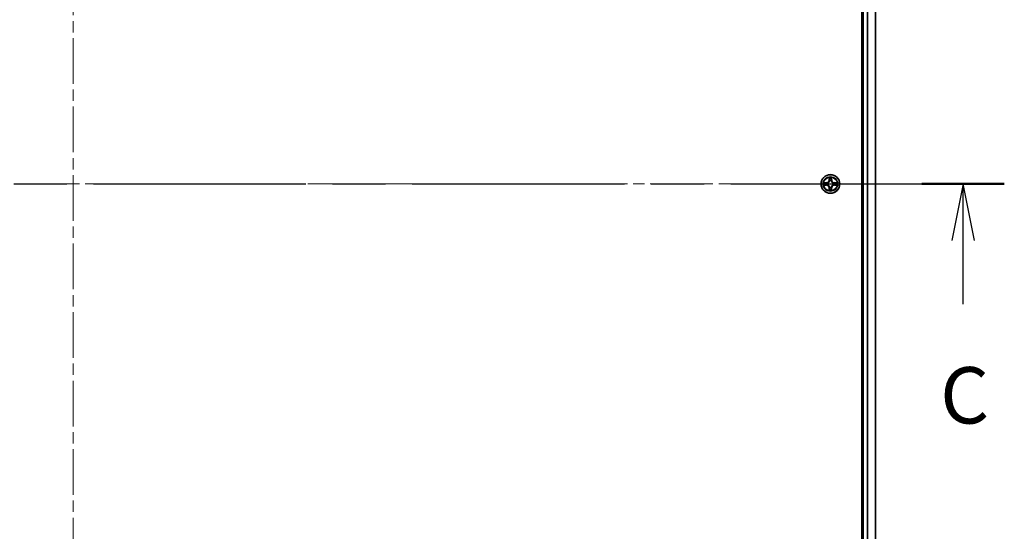
# Model space of a CAD drawing. Units: millimetres. Extents: x 36 to 10849, y 20 to 1987.
# Drawn here: x 2066 to 2372, y 1511 to 1670 of the extents above; entities that cross this region are included whole.
import ezdxf

# ---------------------------------------------------------------- set-up
doc = ezdxf.new("R2010")
doc.units = ezdxf.units.MM
doc.header["$LTSCALE"] = 2.5
doc.linetypes.add('CHAIN', pattern=[0.3543, 0.2362, -0.0295, 0.0591, -0.0295])
for name, color, linetype, lineweight in [('Centerline (ISO)', 131, 'Continuous', 18), ('Section Line (ISO)', 7, 'CHAIN', 25), ('Visible (ISO)', 7, 'Continuous', 35), ('Visible Narrow (ISO)', 7, 'Continuous', 25)]:
    doc.layers.add(name, color=color, linetype=linetype, lineweight=lineweight)
doc.styles.add('Note Text (TK)', font='MS PGothic.ttf')

# ---------------------------------------------------------------- blocks, each defined once
blk = doc.blocks.new('2dTransSection2')
at = {"layer": 'Section Line (ISO)', "linetype": 'CHAIN', "ltscale": 15.946376}
blk.add_line((124.343, 236.38), (207.09, 236.38), dxfattribs=at)
at = {"layer": 'Section Line (ISO)', "linetype": 'Continuous', "lineweight": 50}
blk.add_line((203.44, 236.38), (207.09, 236.38), dxfattribs=at)
at = {"layer": 'Section Line (ISO)', "linetype": 'Continuous'}
for p, q in [((205.265, 236.38), (204.765, 233.88)), ((205.265, 233.88), (205.265, 236.38)), ((205.765, 233.88), (205.265, 236.38)), ((205.265, 231.057), (205.265, 233.88))]:
    blk.add_line(p, q, dxfattribs=at)
at = {"layer": 'Section Line (ISO)', "insert": (204.247, 224.984), "char_height": 2.5, "attachment_point": 7, "style": 'Note Text (TK)'}
blk.add_mtext('C', dxfattribs=at)

msp = doc.modelspace()

# ---------------------------------------------------------------- linework, layer by layer
at = {"layer": 'Centerline (ISO)', "linetype": 'CHAIN', "ltscale": 23.990969}
for p, q in [((2082.9282, 1352.2302), (2082.9282, 1885.0911)), ((1815.767, 1618.6607), (2348.767, 1618.6607))]:
    msp.add_line(p, q, dxfattribs=at)
at = {"layer": 'Visible (ISO)'}
for p, q in [((2327.6282, 1848.6607), (2327.6282, 1388.6607)), ((2327.9282, 1843.6607), (2327.9282, 1393.6607)), ((2331.9282, 1393.6607), (2331.9282, 1843.6607))]:
    msp.add_line(p, q, dxfattribs=at)
msp.add_circle((2317.9282, 1618.6607), 2.9, dxfattribs=at)
at = {"layer": 'Visible Narrow (ISO)'}
for p, q in [((2328.2282, 1393.6607), (2328.2282, 1843.6607)), ((2329.2877, 1843.6607), (2329.2877, 1393.6607)), ((2329.5182, 1393.6607), (2329.5182, 1843.6607)), ((2331.8587, 1843.6607), (2331.8587, 1393.6607)), ((2317.5378, 1620.6834), (2317.5242, 1619.9039)), ((2317.574, 1619.903), (2317.5242, 1619.9039)), ((2317.574, 1619.903), (2317.5826, 1620.393)), ((2317.574, 1619.903), (2317.6466, 1619.9017)), ((2317.6871, 1619.577), (2317.6817, 1619.5976)), ((2318.1748, 1619.5976), (2318.1694, 1619.577)), ((2318.2825, 1619.903), (2318.2099, 1619.9017)), ((2318.2739, 1620.393), (2318.2825, 1619.903)), ((2318.2825, 1619.903), (2318.3323, 1619.9039)), ((2318.3323, 1619.9039), (2318.3187, 1620.6834)), ((2316.685, 1619.0647), (2315.9055, 1619.0511)), ((2315.9055, 1618.2702), (2316.685, 1618.2566)), ((2316.1959, 1619.0064), (2316.6859, 1619.0149)), ((2316.6859, 1618.3064), (2316.1959, 1618.315)), ((2316.6859, 1619.0149), (2316.685, 1619.0647)), ((2316.6859, 1618.3064), (2316.685, 1618.2566)), ((2316.6859, 1619.0149), (2316.6872, 1618.9423)), ((2316.6859, 1618.3064), (2316.6872, 1618.379)), ((2316.9913, 1618.9072), (2317.012, 1618.9018)), ((2317.012, 1618.4196), (2316.9913, 1618.4141)), ((2317.574, 1617.4183), (2317.5242, 1617.4175)), ((2317.5242, 1617.4175), (2317.5378, 1616.6379)), ((2317.574, 1617.4183), (2317.6466, 1617.4196)), ((2317.5826, 1616.9283), (2317.574, 1617.4183)), ((2317.6817, 1617.7237), (2317.6871, 1617.7444)), ((2318.1694, 1617.7444), (2318.1748, 1617.7237)), ((2318.2825, 1617.4183), (2318.2099, 1617.4196)), ((2318.2825, 1617.4183), (2318.2739, 1616.9283)), ((2318.2825, 1617.4183), (2318.3323, 1617.4175)), ((2318.3187, 1616.6379), (2318.3323, 1617.4175)), ((2318.8445, 1618.9018), (2318.8652, 1618.9072)), ((2318.8652, 1618.4141), (2318.8445, 1618.4196)), ((2319.1706, 1619.0149), (2319.1693, 1618.9423)), ((2319.1706, 1618.3064), (2319.1693, 1618.379)), ((2319.1706, 1619.0149), (2319.1714, 1619.0647)), ((2319.1706, 1619.0149), (2319.6606, 1619.0064)), ((2319.6606, 1618.315), (2319.1706, 1618.3064)), ((2319.1706, 1618.3064), (2319.1714, 1618.2566)), ((2319.951, 1619.0511), (2319.1714, 1619.0647)), ((2319.1714, 1618.2566), (2319.951, 1618.2702))]:
    msp.add_line(p, q, dxfattribs=at)
for radius in [2.8677, 2.3092, 2.1415]:
    msp.add_circle((2317.9282, 1618.6607), radius, dxfattribs=at)
for centre, radius, start, end in [((2316.6701, 1619.9188), 0.8542, 271, 359), ((2316.6701, 1619.9188), 0.904, 271, 359), ((2317.9282, 1618.6607), 2.0601, 79.074582, 100.925418), ((2317.9282, 1618.6607), 1.6122, 79.692479, 100.307521), ((2317.9282, 1618.6607), 0.9688, 75.258044, 104.741956), ((2317.9282, 1618.6607), 0.9475, 75.258044, 104.741956), ((2319.1864, 1619.9188), 0.904, 181, 269), ((2319.1864, 1619.9188), 0.8542, 181, 269), ((2317.9282, 1618.6607), 2.0601, 169.074582, 190.925418), ((2317.9282, 1618.6607), 1.6122, 169.692479, 190.307521), ((2316.6701, 1617.4026), 0.8542, 1, 89), ((2316.6701, 1617.4026), 0.904, 1, 89), ((2317.9282, 1618.6607), 0.9688, 165.258044, 194.741956), ((2317.9282, 1618.6607), 0.9475, 165.258044, 194.741956), ((2317.9282, 1618.6607), 2.0601, 259.074582, 280.925418), ((2317.9282, 1618.6607), 1.6122, 259.692479, 280.307521), ((2317.9282, 1618.6607), 0.9688, 255.258044, 284.741956), ((2317.9282, 1618.6607), 0.9475, 255.258044, 284.741956), ((2319.1864, 1617.4026), 0.904, 91, 179), ((2319.1864, 1617.4026), 0.8542, 91, 179), ((2317.9282, 1618.6607), 0.9475, 345.258044, 14.741956), ((2317.9282, 1618.6607), 0.9688, 345.258044, 14.741956), ((2317.9282, 1618.6607), 1.6122, 349.692479, 10.307521), ((2317.9282, 1618.6607), 2.0601, 349.074582, 10.925418)]:
    msp.add_arc(centre, radius, start, end, dxfattribs=at)
for centre, major_axis, ratio, start_param, end_param in [((2317.6324, 1620.3922), (-0.05, -0.002), 0.54850665, 4.7835784, 6.17876057), ((2317.6478, 1620.2027), (-0.0494, -0.008), 0.89574018, 4.73044269, 6.08586581), ((2317.6931, 1619.5543), (-0.0492, 0.0091), 0.87684642, 5.10328313, 6.10089396), ((2317.6931, 1619.5543), (-0.0477, 0.0149), 0.41070123, 4.96449783, 6.18744952), ((2317.6964, 1619.9008), (-0.0494, -0.008), 0.89572054, 4.73483766, 6.08588361), ((2318.1601, 1619.9008), (0.0494, -0.008), 0.89572054, 0.1973017, 1.54834765), ((2318.1634, 1619.5543), (0.0477, 0.0149), 0.41070123, 0.09573579, 1.31868747), ((2318.1634, 1619.5543), (0.0492, 0.0091), 0.87684641, 0.18229136, 1.17990219), ((2318.2087, 1620.2027), (0.0494, -0.008), 0.89574018, 0.19731949, 1.55274262), ((2318.2241, 1620.3922), (0.05, -0.002), 0.54850665, 0.10442473, 1.4996069), ((2316.1967, 1618.9566), (0.002, 0.05), 0.54850665, 0.10442473, 1.4996069), ((2316.1967, 1618.3648), (0.002, -0.05), 0.54850665, 4.7835784, 6.17876057), ((2316.3862, 1618.9411), (0.008, 0.0494), 0.89574018, 0.19731949, 1.55274262), ((2316.3862, 1618.3802), (0.008, -0.0494), 0.89574018, 4.73044269, 6.08586581), ((2316.6881, 1618.8925), (0.008, 0.0494), 0.89572054, 0.1973017, 1.54834765), ((2316.6881, 1618.4288), (0.008, -0.0494), 0.89572054, 4.73483766, 6.08588361), ((2317.0347, 1618.8958), (-0.0091, 0.0492), 0.87684641, 0.18229136, 1.17990219), ((2317.0347, 1618.4255), (-0.0091, -0.0492), 0.87684642, 5.10328313, 6.10089396), ((2317.0347, 1618.8958), (-0.0149, 0.0477), 0.41070123, 0.09573579, 1.31868747), ((2317.0347, 1618.4255), (-0.0149, -0.0477), 0.41070123, 4.96449783, 6.18744952), ((2317.6324, 1616.9291), (-0.05, 0.002), 0.54850665, 0.10442473, 1.4996069), ((2317.6478, 1617.1186), (-0.0494, 0.008), 0.89574018, 0.19731949, 1.55274262), ((2317.6931, 1617.7671), (-0.0492, -0.0091), 0.87684641, 0.18229136, 1.17990219), ((2317.6931, 1617.7671), (-0.0477, -0.0149), 0.41070123, 0.09573579, 1.31868747), ((2317.6964, 1617.4205), (-0.0494, 0.008), 0.89572054, 0.1973017, 1.54834765), ((2318.1601, 1617.4205), (0.0494, 0.008), 0.89572054, 4.73483766, 6.08588361), ((2318.1634, 1617.7671), (0.0477, -0.0149), 0.41070123, 4.96449783, 6.18744952), ((2318.1634, 1617.7671), (0.0492, -0.0091), 0.87684642, 5.10328313, 6.10089396), ((2318.2087, 1617.1186), (0.0494, 0.008), 0.89574018, 4.73044269, 6.08586581), ((2318.2241, 1616.9291), (0.05, 0.002), 0.54850665, 4.7835784, 6.17876057), ((2318.8218, 1618.8958), (0.0091, 0.0492), 0.87684642, 5.10328313, 6.10089396), ((2318.8218, 1618.8958), (0.0149, 0.0477), 0.41070123, 4.96449783, 6.18744952), ((2318.8218, 1618.4255), (0.0149, -0.0477), 0.41070123, 0.09573579, 1.31868747), ((2318.8218, 1618.4255), (0.0091, -0.0492), 0.87684641, 0.18229136, 1.17990219), ((2319.1684, 1618.8925), (-0.008, 0.0494), 0.89572054, 4.73483766, 6.08588361), ((2319.1684, 1618.4288), (-0.008, -0.0494), 0.89572054, 0.1973017, 1.54834765), ((2319.4703, 1618.9411), (-0.008, 0.0494), 0.89574018, 4.73044269, 6.08586581), ((2319.4703, 1618.3802), (-0.008, -0.0494), 0.89574018, 0.19731949, 1.55274262), ((2319.6598, 1618.9566), (-0.002, 0.05), 0.54850665, 4.7835784, 6.17876057), ((2319.6598, 1618.3648), (-0.002, -0.05), 0.54850665, 0.10442473, 1.4996069)]:
    msp.add_ellipse(centre, major_axis=major_axis, ratio=ratio, start_param=start_param, end_param=end_param, dxfattribs=at)
for points, knots in [([(2317.012, 1618.9018), (2317.0278, 1618.9069), (2317.0437, 1618.9125), (2317.1397, 1618.949), (2317.2188, 1618.9907), (2317.3415, 1619.0786), (2317.3871, 1619.1172), (2317.4294, 1619.1595), (2317.4717, 1619.2018), (2317.5103, 1619.2474), (2317.5982, 1619.3701), (2317.6399, 1619.4492), (2317.6764, 1619.5452), (2317.682, 1619.5611), (2317.6871, 1619.577)], [-0.174866013, -0.174866013, -0.174866013, -0.174866013, -0.16940495, -0.16940495, -0.141674077, -0.141674077, -0.124342281, -0.124342281, -0.124342281, -0.107010485, -0.107010485, -0.079279611, -0.079279611, -0.073818549, -0.073818549, -0.073818549, -0.073818549]), ([(2317.6462, 1619.571), (2317.6415, 1619.5559), (2317.6364, 1619.5408), (2317.6032, 1619.4495), (2317.5653, 1619.3746), (2317.4852, 1619.2596), (2317.4498, 1619.2171), (2317.4108, 1619.1781), (2317.3718, 1619.1391), (2317.3293, 1619.1037), (2317.2143, 1619.0236), (2317.1394, 1618.9857), (2317.0481, 1618.9525), (2317.0331, 1618.9474), (2317.0179, 1618.9427)], [0.073818549, 0.073818549, 0.073818549, 0.073818549, 0.079279611, 0.079279611, 0.107010485, 0.107010485, 0.124342281, 0.124342281, 0.124342281, 0.141674077, 0.141674077, 0.16940495, 0.16940495, 0.174866013, 0.174866013, 0.174866013, 0.174866013]), ([(2317.6277, 1620.4194), (2317.6273, 1620.4344), (2317.6252, 1620.4499), (2317.6167, 1620.4909), (2317.6086, 1620.5165), (2317.5905, 1620.5652), (2317.5808, 1620.5882), (2317.56, 1620.6354), (2317.5489, 1620.6595), (2317.5378, 1620.6834)], [0, 0, 0, 0, 0.0059340385, 0.0059340385, 0.0154285, 0.0154285, 0.0237449879, 0.0237449879, 0.0323943032, 0.0323943032, 0.0323943032, 0.0323943032]), ([(2317.5378, 1620.6834), (2317.5433, 1620.6571), (2317.5489, 1620.6305), (2317.5593, 1620.5786), (2317.5641, 1620.5533), (2317.5731, 1620.4997), (2317.5771, 1620.4715), (2317.5813, 1620.4266), (2317.5824, 1620.4096), (2317.5826, 1620.393)], [-0.0323943032, -0.0323943032, -0.0323943032, -0.0323943032, -0.0237449879, -0.0237449879, -0.0154285, -0.0154285, -0.0059340385, -0.0059340385, 0, 0, 0, 0]), ([(2317.5826, 1620.393), (2317.5842, 1620.3527), (2317.5863, 1620.3158), (2317.5915, 1620.2519), (2317.5946, 1620.2248), (2317.598, 1620.2036)], [0, 0, 0, 0, 0.014491423, 0.014491423, 0.0289828459, 0.0289828459, 0.0289828459, 0.0289828459]), ([(2317.598, 1620.2036), (2317.6061, 1620.1533), (2317.6142, 1620.103), (2317.6304, 1620.0024), (2317.6385, 1619.952), (2317.6466, 1619.9017)], [0, 0, 0, 0, 0.0343899271, 0.0343899271, 0.0687798542, 0.0687798542, 0.0687798542, 0.0687798542]), ([(2317.6398, 1620.2468), (2317.6367, 1620.2661), (2317.6342, 1620.2908), (2317.6301, 1620.349), (2317.6286, 1620.3826), (2317.6277, 1620.4194)], [-0.0289828459, -0.0289828459, -0.0289828459, -0.0289828459, -0.014491423, -0.014491423, 0, 0, 0, 0]), ([(2317.6882, 1619.9449), (2317.6801, 1619.9952), (2317.6721, 1620.0455), (2317.6559, 1620.1462), (2317.6479, 1620.1965), (2317.6398, 1620.2468)], [-0.0687798542, -0.0687798542, -0.0687798542, -0.0687798542, -0.0343899271, -0.0343899271, 0, 0, 0, 0]), ([(2317.6466, 1619.9017), (2317.6583, 1619.8333), (2317.6629, 1619.7636), (2317.6577, 1619.6525), (2317.6535, 1619.6122), (2317.6462, 1619.571)], [0, 0, 0, 0, 0.0491206273, 0.0491206273, 0.0764653604, 0.0764653604, 0.0764653604, 0.0764653604]), ([(2317.6817, 1619.5976), (2317.6905, 1619.6409), (2317.696, 1619.6832), (2317.7036, 1619.7998), (2317.6997, 1619.873), (2317.6882, 1619.9449)], [-0.0764653604, -0.0764653604, -0.0764653604, -0.0764653604, -0.0491206273, -0.0491206273, 0, 0, 0, 0]), ([(2318.1683, 1619.9449), (2318.1568, 1619.873), (2318.1529, 1619.7998), (2318.1605, 1619.6832), (2318.166, 1619.6409), (2318.1748, 1619.5976)], [-0.0982412545, -0.0982412545, -0.0982412545, -0.0982412545, -0.0491206273, -0.0491206273, -0.0217758941, -0.0217758941, -0.0217758941, -0.0217758941]), ([(2318.2167, 1620.2468), (2318.2086, 1620.1965), (2318.2006, 1620.1462), (2318.1844, 1620.0455), (2318.1764, 1619.9952), (2318.1683, 1619.9449)], [-0.0687798542, -0.0687798542, -0.0687798542, -0.0687798542, -0.0343899271, -0.0343899271, 0, 0, 0, 0]), ([(2318.1694, 1619.577), (2318.1745, 1619.5611), (2318.1801, 1619.5452), (2318.2166, 1619.4492), (2318.2583, 1619.3701), (2318.3462, 1619.2474), (2318.3848, 1619.2018), (2318.4271, 1619.1595), (2318.4693, 1619.1172), (2318.515, 1619.0786), (2318.6377, 1618.9907), (2318.7168, 1618.949), (2318.8128, 1618.9125), (2318.8287, 1618.9069), (2318.8445, 1618.9018)], [-0.174866013, -0.174866013, -0.174866013, -0.174866013, -0.16940495, -0.16940495, -0.141674077, -0.141674077, -0.124342281, -0.124342281, -0.124342281, -0.107010485, -0.107010485, -0.079279611, -0.079279611, -0.073818549, -0.073818549, -0.073818549, -0.073818549]), ([(2318.2103, 1619.571), (2318.203, 1619.6122), (2318.1988, 1619.6525), (2318.1936, 1619.7636), (2318.1982, 1619.8333), (2318.2099, 1619.9017)], [0.0217758941, 0.0217758941, 0.0217758941, 0.0217758941, 0.0491206273, 0.0491206273, 0.0982412545, 0.0982412545, 0.0982412545, 0.0982412545]), ([(2318.2099, 1619.9017), (2318.218, 1619.952), (2318.2261, 1620.0024), (2318.2423, 1620.103), (2318.2504, 1620.1533), (2318.2585, 1620.2036)], [0, 0, 0, 0, 0.0343899271, 0.0343899271, 0.0687798542, 0.0687798542, 0.0687798542, 0.0687798542]), ([(2318.8386, 1618.9427), (2318.8234, 1618.9474), (2318.8084, 1618.9525), (2318.7171, 1618.9857), (2318.6422, 1619.0236), (2318.5272, 1619.1037), (2318.4847, 1619.1391), (2318.4457, 1619.1781), (2318.4067, 1619.2171), (2318.3713, 1619.2596), (2318.2912, 1619.3746), (2318.2533, 1619.4495), (2318.2201, 1619.5408), (2318.215, 1619.5559), (2318.2103, 1619.571)], [0.073818549, 0.073818549, 0.073818549, 0.073818549, 0.079279611, 0.079279611, 0.107010485, 0.107010485, 0.124342281, 0.124342281, 0.124342281, 0.141674077, 0.141674077, 0.16940495, 0.16940495, 0.174866013, 0.174866013, 0.174866013, 0.174866013]), ([(2318.2288, 1620.4194), (2318.2279, 1620.3828), (2318.2264, 1620.3494), (2318.2224, 1620.2911), (2318.2198, 1620.2662), (2318.2167, 1620.2468)], [-0.0289828459, -0.0289828459, -0.0289828459, -0.0289828459, -0.0145850634, -0.0145850634, 0, 0, 0, 0]), ([(2318.3187, 1620.6834), (2318.3052, 1620.6542), (2318.2916, 1620.6248), (2318.263, 1620.5583), (2318.2487, 1620.5215), (2318.2333, 1620.4629), (2318.2293, 1620.4407), (2318.2288, 1620.4194)], [-0.0003383294, -0.0003383294, -0.0003383294, -0.0003383294, 0.0102009359, 0.0102009359, 0.0236501899, 0.0236501899, 0.0320559737, 0.0320559737, 0.0320559737, 0.0320559737]), ([(2318.2585, 1620.2036), (2318.2619, 1620.225), (2318.265, 1620.2523), (2318.2702, 1620.3163), (2318.2723, 1620.3529), (2318.2739, 1620.393)], [0, 0, 0, 0, 0.0145850634, 0.0145850634, 0.0289828459, 0.0289828459, 0.0289828459, 0.0289828459]), ([(2318.2739, 1620.393), (2318.2742, 1620.4164), (2318.2762, 1620.4408), (2318.2838, 1620.5053), (2318.2909, 1620.5457), (2318.3051, 1620.6189), (2318.3119, 1620.6513), (2318.3187, 1620.6834)], [-0.0320559737, -0.0320559737, -0.0320559737, -0.0320559737, -0.0236501899, -0.0236501899, -0.0102009359, -0.0102009359, 0.0003383294, 0.0003383294, 0.0003383294, 0.0003383294]), ([(2316.1959, 1619.0064), (2316.1725, 1619.0066), (2316.1481, 1619.0086), (2316.0836, 1619.0162), (2316.0432, 1619.0233), (2315.97, 1619.0375), (2315.9376, 1619.0444), (2315.9055, 1619.0511)], [-0.0320559737, -0.0320559737, -0.0320559737, -0.0320559737, -0.0236501899, -0.0236501899, -0.0102009359, -0.0102009359, 0.0003383294, 0.0003383294, 0.0003383294, 0.0003383294]), ([(2315.9055, 1619.0511), (2315.9347, 1619.0376), (2315.9641, 1619.024), (2316.0306, 1618.9954), (2316.0674, 1618.9811), (2316.126, 1618.9657), (2316.1482, 1618.9617), (2316.1695, 1618.9612)], [-0.0003383294, -0.0003383294, -0.0003383294, -0.0003383294, 0.0102009359, 0.0102009359, 0.0236501899, 0.0236501899, 0.0320559737, 0.0320559737, 0.0320559737, 0.0320559737]), ([(2316.1695, 1618.3601), (2316.1545, 1618.3597), (2316.139, 1618.3576), (2316.098, 1618.3491), (2316.0724, 1618.341), (2316.0237, 1618.3229), (2316.0007, 1618.3132), (2315.9535, 1618.2924), (2315.9294, 1618.2813), (2315.9055, 1618.2702)], [0, 0, 0, 0, 0.0059340385, 0.0059340385, 0.0154285, 0.0154285, 0.0237449879, 0.0237449879, 0.0323943032, 0.0323943032, 0.0323943032, 0.0323943032]), ([(2315.9055, 1618.2702), (2315.9318, 1618.2757), (2315.9584, 1618.2813), (2316.0103, 1618.2917), (2316.0356, 1618.2965), (2316.0892, 1618.3055), (2316.1174, 1618.3095), (2316.1623, 1618.3137), (2316.1793, 1618.3148), (2316.1959, 1618.315)], [-0.0323943032, -0.0323943032, -0.0323943032, -0.0323943032, -0.0237449879, -0.0237449879, -0.0154285, -0.0154285, -0.0059340385, -0.0059340385, 0, 0, 0, 0]), ([(2316.1695, 1618.9612), (2316.2061, 1618.9603), (2316.2395, 1618.9588), (2316.2978, 1618.9548), (2316.3227, 1618.9522), (2316.3421, 1618.9491)], [-0.0289828459, -0.0289828459, -0.0289828459, -0.0289828459, -0.0145850634, -0.0145850634, 0, 0, 0, 0]), ([(2316.3421, 1618.3722), (2316.3228, 1618.3691), (2316.2981, 1618.3666), (2316.2399, 1618.3625), (2316.2063, 1618.361), (2316.1695, 1618.3601)], [-0.0289828459, -0.0289828459, -0.0289828459, -0.0289828459, -0.014491423, -0.014491423, 0, 0, 0, 0]), ([(2316.3853, 1618.9909), (2316.3639, 1618.9944), (2316.3366, 1618.9974), (2316.2726, 1619.0026), (2316.236, 1619.0047), (2316.1959, 1619.0064)], [0, 0, 0, 0, 0.0145850634, 0.0145850634, 0.0289828459, 0.0289828459, 0.0289828459, 0.0289828459]), ([(2316.1959, 1618.315), (2316.2362, 1618.3166), (2316.2731, 1618.3187), (2316.337, 1618.3239), (2316.3641, 1618.327), (2316.3853, 1618.3304)], [0, 0, 0, 0, 0.014491423, 0.014491423, 0.0289828459, 0.0289828459, 0.0289828459, 0.0289828459]), ([(2316.3421, 1618.9491), (2316.3924, 1618.941), (2316.4427, 1618.933), (2316.5434, 1618.9168), (2316.5937, 1618.9088), (2316.644, 1618.9007)], [-0.0687798542, -0.0687798542, -0.0687798542, -0.0687798542, -0.0343899271, -0.0343899271, 0, 0, 0, 0]), ([(2316.644, 1618.4206), (2316.5937, 1618.4126), (2316.5434, 1618.4045), (2316.4427, 1618.3883), (2316.3924, 1618.3803), (2316.3421, 1618.3722)], [-0.0687798542, -0.0687798542, -0.0687798542, -0.0687798542, -0.0343899271, -0.0343899271, 0, 0, 0, 0]), ([(2316.6872, 1618.9423), (2316.6369, 1618.9504), (2316.5865, 1618.9585), (2316.4859, 1618.9747), (2316.4356, 1618.9828), (2316.3853, 1618.9909)], [0, 0, 0, 0, 0.0343899271, 0.0343899271, 0.0687798542, 0.0687798542, 0.0687798542, 0.0687798542]), ([(2316.3853, 1618.3304), (2316.4356, 1618.3385), (2316.4859, 1618.3466), (2316.5865, 1618.3628), (2316.6369, 1618.3709), (2316.6872, 1618.379)], [0, 0, 0, 0, 0.0343899271, 0.0343899271, 0.0687798542, 0.0687798542, 0.0687798542, 0.0687798542]), ([(2316.644, 1618.9007), (2316.7159, 1618.8892), (2316.7891, 1618.8853), (2316.9057, 1618.8929), (2316.948, 1618.8984), (2316.9913, 1618.9072)], [-0.0982412545, -0.0982412545, -0.0982412545, -0.0982412545, -0.0491206273, -0.0491206273, -0.0217758941, -0.0217758941, -0.0217758941, -0.0217758941]), ([(2316.9913, 1618.4141), (2316.948, 1618.4229), (2316.9057, 1618.4284), (2316.7891, 1618.436), (2316.7159, 1618.4321), (2316.644, 1618.4206)], [-0.0764653604, -0.0764653604, -0.0764653604, -0.0764653604, -0.0491206273, -0.0491206273, 0, 0, 0, 0]), ([(2317.0179, 1618.9427), (2316.9767, 1618.9354), (2316.9364, 1618.9312), (2316.8253, 1618.9261), (2316.7556, 1618.9306), (2316.6872, 1618.9423)], [0.0217758941, 0.0217758941, 0.0217758941, 0.0217758941, 0.0491206273, 0.0491206273, 0.0982412545, 0.0982412545, 0.0982412545, 0.0982412545]), ([(2316.6872, 1618.379), (2316.7556, 1618.3907), (2316.8253, 1618.3953), (2316.9364, 1618.3901), (2316.9767, 1618.3859), (2317.0179, 1618.3786)], [0, 0, 0, 0, 0.0491206273, 0.0491206273, 0.0764653604, 0.0764653604, 0.0764653604, 0.0764653604]), ([(2317.6871, 1617.7444), (2317.682, 1617.7603), (2317.6764, 1617.7761), (2317.6399, 1617.8721), (2317.5982, 1617.9512), (2317.5103, 1618.0739), (2317.4717, 1618.1196), (2317.4294, 1618.1618), (2317.3871, 1618.2041), (2317.3415, 1618.2427), (2317.2188, 1618.3306), (2317.1397, 1618.3723), (2317.0437, 1618.4088), (2317.0278, 1618.4144), (2317.012, 1618.4196)], [-0.174866013, -0.174866013, -0.174866013, -0.174866013, -0.16940495, -0.16940495, -0.141674077, -0.141674077, -0.124342281, -0.124342281, -0.124342281, -0.107010485, -0.107010485, -0.079279611, -0.079279611, -0.073818549, -0.073818549, -0.073818549, -0.073818549]), ([(2317.0179, 1618.3786), (2317.0331, 1618.3739), (2317.0481, 1618.3688), (2317.1394, 1618.3356), (2317.2143, 1618.2977), (2317.3293, 1618.2176), (2317.3718, 1618.1822), (2317.4108, 1618.1432), (2317.4498, 1618.1042), (2317.4852, 1618.0617), (2317.5653, 1617.9467), (2317.6032, 1617.8718), (2317.6364, 1617.7805), (2317.6415, 1617.7655), (2317.6462, 1617.7503)], [0.073818549, 0.073818549, 0.073818549, 0.073818549, 0.079279611, 0.079279611, 0.107010485, 0.107010485, 0.124342281, 0.124342281, 0.124342281, 0.141674077, 0.141674077, 0.16940495, 0.16940495, 0.174866013, 0.174866013, 0.174866013, 0.174866013]), ([(2317.5826, 1616.9283), (2317.5823, 1616.9049), (2317.5803, 1616.8805), (2317.5727, 1616.8161), (2317.5656, 1616.7756), (2317.5514, 1616.7024), (2317.5446, 1616.67), (2317.5378, 1616.6379)], [-0.0320559737, -0.0320559737, -0.0320559737, -0.0320559737, -0.0236501899, -0.0236501899, -0.0102009359, -0.0102009359, 0.0003383294, 0.0003383294, 0.0003383294, 0.0003383294]), ([(2317.5378, 1616.6379), (2317.5513, 1616.6671), (2317.5649, 1616.6965), (2317.5935, 1616.763), (2317.6078, 1616.7998), (2317.6232, 1616.8584), (2317.6272, 1616.8806), (2317.6277, 1616.9019)], [-0.0003383294, -0.0003383294, -0.0003383294, -0.0003383294, 0.0102009359, 0.0102009359, 0.0236501899, 0.0236501899, 0.0320559737, 0.0320559737, 0.0320559737, 0.0320559737]), ([(2317.598, 1617.1177), (2317.5946, 1617.0964), (2317.5915, 1617.0691), (2317.5863, 1617.005), (2317.5842, 1616.9684), (2317.5826, 1616.9283)], [0, 0, 0, 0, 0.0145850634, 0.0145850634, 0.0289828459, 0.0289828459, 0.0289828459, 0.0289828459]), ([(2317.6466, 1617.4196), (2317.6385, 1617.3693), (2317.6304, 1617.319), (2317.6142, 1617.2183), (2317.6061, 1617.168), (2317.598, 1617.1177)], [0, 0, 0, 0, 0.0343899271, 0.0343899271, 0.0687798542, 0.0687798542, 0.0687798542, 0.0687798542]), ([(2317.6277, 1616.9019), (2317.6286, 1616.9385), (2317.6301, 1616.9719), (2317.6341, 1617.0302), (2317.6367, 1617.0551), (2317.6398, 1617.0745)], [-0.0289828459, -0.0289828459, -0.0289828459, -0.0289828459, -0.0145850634, -0.0145850634, 0, 0, 0, 0]), ([(2317.6398, 1617.0745), (2317.6479, 1617.1248), (2317.6559, 1617.1751), (2317.6721, 1617.2758), (2317.6801, 1617.3261), (2317.6882, 1617.3764)], [-0.0687798542, -0.0687798542, -0.0687798542, -0.0687798542, -0.0343899271, -0.0343899271, 0, 0, 0, 0]), ([(2317.6462, 1617.7503), (2317.6535, 1617.7091), (2317.6577, 1617.6688), (2317.6629, 1617.5577), (2317.6583, 1617.488), (2317.6466, 1617.4196)], [0.0217758941, 0.0217758941, 0.0217758941, 0.0217758941, 0.0491206273, 0.0491206273, 0.0982412545, 0.0982412545, 0.0982412545, 0.0982412545]), ([(2317.6882, 1617.3764), (2317.6997, 1617.4483), (2317.7036, 1617.5215), (2317.696, 1617.6381), (2317.6905, 1617.6804), (2317.6817, 1617.7237)], [-0.0982412545, -0.0982412545, -0.0982412545, -0.0982412545, -0.0491206273, -0.0491206273, -0.0217758941, -0.0217758941, -0.0217758941, -0.0217758941]), ([(2318.1748, 1617.7237), (2318.166, 1617.6804), (2318.1605, 1617.6381), (2318.1529, 1617.5215), (2318.1568, 1617.4483), (2318.1683, 1617.3764)], [-0.0764653604, -0.0764653604, -0.0764653604, -0.0764653604, -0.0491206273, -0.0491206273, 0, 0, 0, 0]), ([(2318.1683, 1617.3764), (2318.1764, 1617.3261), (2318.1844, 1617.2758), (2318.2006, 1617.1751), (2318.2086, 1617.1248), (2318.2167, 1617.0745)], [-0.0687798542, -0.0687798542, -0.0687798542, -0.0687798542, -0.0343899271, -0.0343899271, 0, 0, 0, 0]), ([(2318.8445, 1618.4196), (2318.8287, 1618.4144), (2318.8128, 1618.4088), (2318.7168, 1618.3723), (2318.6377, 1618.3306), (2318.515, 1618.2427), (2318.4693, 1618.2041), (2318.4271, 1618.1618), (2318.3848, 1618.1196), (2318.3462, 1618.0739), (2318.2583, 1617.9512), (2318.2166, 1617.8721), (2318.1801, 1617.7761), (2318.1745, 1617.7603), (2318.1694, 1617.7444)], [-0.174866013, -0.174866013, -0.174866013, -0.174866013, -0.16940495, -0.16940495, -0.141674077, -0.141674077, -0.124342281, -0.124342281, -0.124342281, -0.107010485, -0.107010485, -0.079279611, -0.079279611, -0.073818549, -0.073818549, -0.073818549, -0.073818549]), ([(2318.2099, 1617.4196), (2318.1982, 1617.488), (2318.1936, 1617.5577), (2318.1988, 1617.6688), (2318.203, 1617.7091), (2318.2103, 1617.7503)], [0, 0, 0, 0, 0.0491206273, 0.0491206273, 0.0764653604, 0.0764653604, 0.0764653604, 0.0764653604]), ([(2318.2585, 1617.1177), (2318.2504, 1617.168), (2318.2423, 1617.2183), (2318.2261, 1617.319), (2318.218, 1617.3693), (2318.2099, 1617.4196)], [0, 0, 0, 0, 0.0343899271, 0.0343899271, 0.0687798542, 0.0687798542, 0.0687798542, 0.0687798542]), ([(2318.2103, 1617.7503), (2318.215, 1617.7655), (2318.2201, 1617.7805), (2318.2533, 1617.8718), (2318.2912, 1617.9467), (2318.3713, 1618.0617), (2318.4067, 1618.1042), (2318.4457, 1618.1432), (2318.4847, 1618.1822), (2318.5272, 1618.2176), (2318.6422, 1618.2977), (2318.7171, 1618.3356), (2318.8084, 1618.3688), (2318.8234, 1618.3739), (2318.8386, 1618.3786)], [0.073818549, 0.073818549, 0.073818549, 0.073818549, 0.079279611, 0.079279611, 0.107010485, 0.107010485, 0.124342281, 0.124342281, 0.124342281, 0.141674077, 0.141674077, 0.16940495, 0.16940495, 0.174866013, 0.174866013, 0.174866013, 0.174866013]), ([(2318.2167, 1617.0745), (2318.2198, 1617.0552), (2318.2223, 1617.0305), (2318.2264, 1616.9723), (2318.2279, 1616.9387), (2318.2288, 1616.9019)], [-0.0289828459, -0.0289828459, -0.0289828459, -0.0289828459, -0.014491423, -0.014491423, 0, 0, 0, 0]), ([(2318.2288, 1616.9019), (2318.2292, 1616.8869), (2318.2313, 1616.8714), (2318.2398, 1616.8305), (2318.2479, 1616.8048), (2318.266, 1616.7562), (2318.2757, 1616.7331), (2318.2965, 1616.6859), (2318.3076, 1616.6618), (2318.3187, 1616.6379)], [0, 0, 0, 0, 0.0059340385, 0.0059340385, 0.0154285, 0.0154285, 0.0237449879, 0.0237449879, 0.0323943032, 0.0323943032, 0.0323943032, 0.0323943032]), ([(2318.2739, 1616.9283), (2318.2723, 1616.9686), (2318.2702, 1617.0055), (2318.265, 1617.0694), (2318.2619, 1617.0965), (2318.2585, 1617.1177)], [0, 0, 0, 0, 0.014491423, 0.014491423, 0.0289828459, 0.0289828459, 0.0289828459, 0.0289828459]), ([(2318.3187, 1616.6379), (2318.3132, 1616.6643), (2318.3076, 1616.6908), (2318.2972, 1616.7427), (2318.2924, 1616.768), (2318.2834, 1616.8216), (2318.2794, 1616.8498), (2318.2752, 1616.8947), (2318.2741, 1616.9118), (2318.2739, 1616.9283)], [-0.0323943032, -0.0323943032, -0.0323943032, -0.0323943032, -0.0237449879, -0.0237449879, -0.0154285, -0.0154285, -0.0059340385, -0.0059340385, 0, 0, 0, 0]), ([(2319.1693, 1618.9423), (2319.1009, 1618.9306), (2319.0312, 1618.9261), (2318.9201, 1618.9312), (2318.8798, 1618.9354), (2318.8386, 1618.9427)], [0, 0, 0, 0, 0.0491206273, 0.0491206273, 0.0764653604, 0.0764653604, 0.0764653604, 0.0764653604]), ([(2318.8386, 1618.3786), (2318.8798, 1618.3859), (2318.9201, 1618.3901), (2319.0312, 1618.3953), (2319.1009, 1618.3907), (2319.1693, 1618.379)], [0.0217758941, 0.0217758941, 0.0217758941, 0.0217758941, 0.0491206273, 0.0491206273, 0.0982412545, 0.0982412545, 0.0982412545, 0.0982412545]), ([(2318.8652, 1618.9072), (2318.9085, 1618.8984), (2318.9508, 1618.8929), (2319.0674, 1618.8853), (2319.1406, 1618.8892), (2319.2125, 1618.9007)], [-0.0764653604, -0.0764653604, -0.0764653604, -0.0764653604, -0.0491206273, -0.0491206273, 0, 0, 0, 0]), ([(2319.2125, 1618.4206), (2319.1406, 1618.4321), (2319.0674, 1618.436), (2318.9508, 1618.4284), (2318.9085, 1618.4229), (2318.8652, 1618.4141)], [-0.0982412545, -0.0982412545, -0.0982412545, -0.0982412545, -0.0491206273, -0.0491206273, -0.0217758941, -0.0217758941, -0.0217758941, -0.0217758941]), ([(2319.4712, 1618.9909), (2319.4209, 1618.9828), (2319.3706, 1618.9747), (2319.2699, 1618.9585), (2319.2196, 1618.9504), (2319.1693, 1618.9423)], [0, 0, 0, 0, 0.0343899271, 0.0343899271, 0.0687798542, 0.0687798542, 0.0687798542, 0.0687798542]), ([(2319.1693, 1618.379), (2319.2196, 1618.3709), (2319.2699, 1618.3628), (2319.3706, 1618.3466), (2319.4209, 1618.3385), (2319.4712, 1618.3304)], [0, 0, 0, 0, 0.0343899271, 0.0343899271, 0.0687798542, 0.0687798542, 0.0687798542, 0.0687798542]), ([(2319.2125, 1618.9007), (2319.2628, 1618.9088), (2319.3131, 1618.9168), (2319.4138, 1618.933), (2319.4641, 1618.941), (2319.5144, 1618.9491)], [-0.0687798542, -0.0687798542, -0.0687798542, -0.0687798542, -0.0343899271, -0.0343899271, 0, 0, 0, 0]), ([(2319.5144, 1618.3722), (2319.4641, 1618.3803), (2319.4138, 1618.3883), (2319.3131, 1618.4045), (2319.2628, 1618.4126), (2319.2125, 1618.4206)], [-0.0687798542, -0.0687798542, -0.0687798542, -0.0687798542, -0.0343899271, -0.0343899271, 0, 0, 0, 0]), ([(2319.6606, 1619.0064), (2319.6203, 1619.0047), (2319.5834, 1619.0026), (2319.5195, 1618.9974), (2319.4924, 1618.9943), (2319.4712, 1618.9909)], [0, 0, 0, 0, 0.014491423, 0.014491423, 0.0289828459, 0.0289828459, 0.0289828459, 0.0289828459]), ([(2319.4712, 1618.3304), (2319.4925, 1618.327), (2319.5199, 1618.3239), (2319.5839, 1618.3187), (2319.6205, 1618.3166), (2319.6606, 1618.315)], [0, 0, 0, 0, 0.0145850634, 0.0145850634, 0.0289828459, 0.0289828459, 0.0289828459, 0.0289828459]), ([(2319.5144, 1618.9491), (2319.5337, 1618.9522), (2319.5584, 1618.9548), (2319.6166, 1618.9588), (2319.6502, 1618.9603), (2319.687, 1618.9612)], [-0.0289828459, -0.0289828459, -0.0289828459, -0.0289828459, -0.014491423, -0.014491423, 0, 0, 0, 0]), ([(2319.687, 1618.3601), (2319.6504, 1618.361), (2319.617, 1618.3625), (2319.5587, 1618.3665), (2319.5338, 1618.3691), (2319.5144, 1618.3722)], [-0.0289828459, -0.0289828459, -0.0289828459, -0.0289828459, -0.0145850634, -0.0145850634, 0, 0, 0, 0]), ([(2319.951, 1619.0511), (2319.9247, 1619.0456), (2319.8981, 1619.04), (2319.8462, 1619.0296), (2319.8209, 1619.0248), (2319.7673, 1619.0158), (2319.7391, 1619.0118), (2319.6942, 1619.0076), (2319.6772, 1619.0065), (2319.6606, 1619.0064)], [-0.0323943032, -0.0323943032, -0.0323943032, -0.0323943032, -0.0237449879, -0.0237449879, -0.0154285, -0.0154285, -0.0059340385, -0.0059340385, 0, 0, 0, 0]), ([(2319.6606, 1618.315), (2319.684, 1618.3147), (2319.7084, 1618.3127), (2319.7729, 1618.3051), (2319.8133, 1618.298), (2319.8865, 1618.2838), (2319.9189, 1618.277), (2319.951, 1618.2702)], [-0.0320559737, -0.0320559737, -0.0320559737, -0.0320559737, -0.0236501899, -0.0236501899, -0.0102009359, -0.0102009359, 0.0003383294, 0.0003383294, 0.0003383294, 0.0003383294]), ([(2319.687, 1618.9612), (2319.702, 1618.9616), (2319.7175, 1618.9637), (2319.7585, 1618.9722), (2319.7841, 1618.9803), (2319.8328, 1618.9984), (2319.8558, 1619.0081), (2319.903, 1619.0289), (2319.9271, 1619.0401), (2319.951, 1619.0511)], [0, 0, 0, 0, 0.0059340385, 0.0059340385, 0.0154285, 0.0154285, 0.0237449879, 0.0237449879, 0.0323943032, 0.0323943032, 0.0323943032, 0.0323943032]), ([(2319.951, 1618.2702), (2319.9218, 1618.2837), (2319.8924, 1618.2973), (2319.8259, 1618.3259), (2319.7891, 1618.3402), (2319.7305, 1618.3556), (2319.7083, 1618.3596), (2319.687, 1618.3601)], [-0.0003383294, -0.0003383294, -0.0003383294, -0.0003383294, 0.0102009359, 0.0102009359, 0.0236501899, 0.0236501899, 0.0320559737, 0.0320559737, 0.0320559737, 0.0320559737])]:
    msp.add_open_spline(points, degree=3, knots=knots, dxfattribs=at)

# ---------------------------------------------------------------- block references
at = {"layer": 'Section Line (ISO)', "xscale": 7, "yscale": 7, "zscale": 7}
msp.add_blockref('2dTransSection2', (922.25, -36), dxfattribs=at)

doc.saveas('drawing.dxf')
